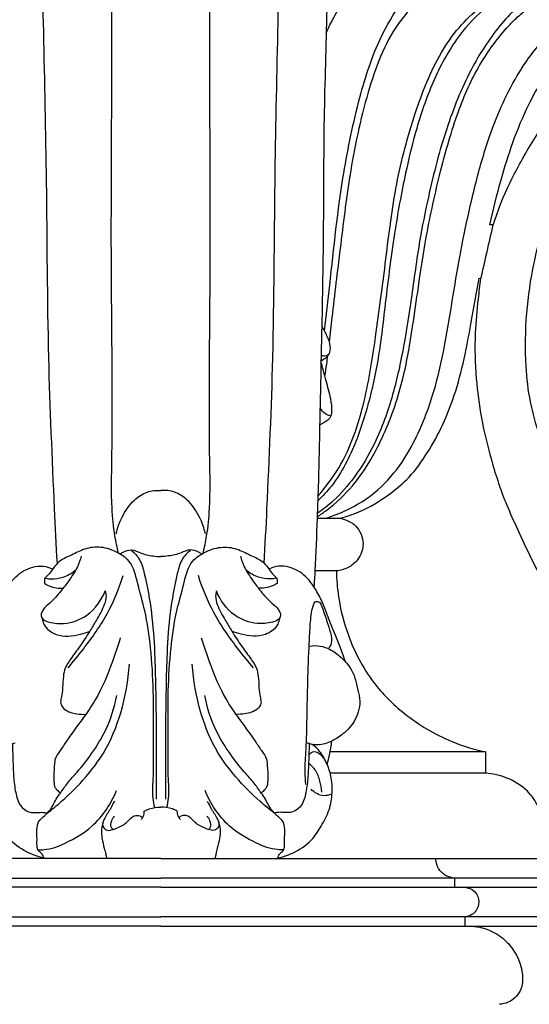
# Model space of a CAD drawing. Units: millimetres. Extents: x 0 to 3483, y 0 to 2367.
# Drawn here: x 1258 to 1353, y 364 to 549 of the extents above; entities that cross this region are included whole.
import ezdxf

# ---------------------------------------------------------------- set-up
doc = ezdxf.new("R2010")
doc.units = ezdxf.units.MM
doc.header["$MEASUREMENT"] = 0

# ---------------------------------------------------------------- blocks, each defined once
blk = doc.blocks.new('STL-014_1010_1010_726')
for points, knots in [([(33.12, 344.16), (33.68, 343.77), (35.04, 342.65), (36.33, 340.54), (37.4, 338.48), (37.24, 336.5), (36.6, 334.6), (36.06, 331.85), (35.36, 328), (33.64, 322.01), (32.74, 314.4), (31.69, 306.14), (31.69, 296.12), (31.32, 283.93), (31.22, 267.47), (30.57, 249.65), (30.59, 229.77), (30.3, 211.71), (29.91, 195.14), (29.7, 183.16), (29.34, 172.89), (29.1, 166.29), (28.84, 162), (28.77, 161)], [0, 0, 0, 0, 2.054493, 5.206811, 7.405586, 8.795223, 11.008086, 13.44336, 17.168796, 22.770364, 32.076397, 40.101494, 47.740992, 62.106464, 76.685179, 97.126704, 115.596538, 136.295337, 151.319228, 165.330272, 172.245418, 182.136426, 185.139118, 185.139118, 185.139118, 185.139118]), ([(-19.44, 165.4), (-19.62, 168.85), (-20.25, 181.72), (-21.29, 205.59), (-21.35, 235.44), (-21.98, 264.34), (-22.57, 289.74), (-22.81, 310.79), (-22.72, 323.35), (-22.65, 328.42)], [0, 0, 0, 0, 10.353818, 38.677175, 71.646646, 99.908877, 125.38876, 147.867069, 163.066375, 163.066375, 163.066375, 163.066375]), ([(19.44, 165.4), (19.62, 168.85), (20.25, 181.72), (21.29, 205.59), (21.35, 235.44), (21.98, 264.34), (22.57, 289.74), (22.81, 310.79), (22.72, 323.35), (22.65, 328.42)], [0, 0, 0, 0, 10.353818, 38.677175, 71.646646, 99.908877, 125.38876, 147.867069, 163.066375, 163.066375, 163.066375, 163.066375]), ([(-7.95, 167.32), (-8.21, 168.39), (-8.79, 171.18), (-9.36, 177.12), (-9.1, 187.92), (-9.13, 203.98), (-9.38, 226.8), (-9.17, 251.98), (-9.27, 279.97), (-9.27, 301.54), (-9.37, 314.82), (-9.39, 318.26)], [0, 0, 0, 0, 3.317381, 8.536312, 17.856558, 35.687617, 56.745537, 86.310545, 111.217368, 140.712151, 151.035535, 151.035535, 151.035535, 151.035535]), ([(7.95, 167.32), (8.21, 168.39), (8.79, 171.18), (9.36, 177.12), (9.1, 187.92), (9.13, 203.98), (9.38, 226.8), (9.17, 251.98), (9.27, 279.97), (9.27, 301.54), (9.37, 314.82), (9.39, 318.26)], [0, 0, 0, 0, 3.317381, 8.536312, 17.856558, 35.687617, 56.745537, 86.310545, 111.217368, 140.712151, 151.035535, 151.035535, 151.035535, 151.035535]), ([(30.93, 173.88), (32.29, 174.3), (34.98, 175.36), (39.55, 177.92), (44.01, 182.16), (48.22, 189.02), (51.42, 197.23), (53.63, 207.3), (55.07, 216.85), (56.82, 226.63), (58.82, 235.71), (61.72, 246.25), (65.9, 255.98), (71.71, 264), (77.32, 268.56), (82.05, 271.42), (84.99, 272.31), (86.21, 272.58)], [0, 0, 0, 0, 4.276158, 8.644069, 15.645459, 22.458784, 32.647336, 41.901002, 53.336407, 61.631765, 71.694644, 81.224359, 94.404375, 103.255658, 110.617397, 115.964306, 119.731522, 119.731522, 119.731522, 119.731522]), ([(67.18, 270.13), (66.08, 269.07), (62.82, 265.59), (57.98, 258.26), (53.59, 247.54), (50.75, 236.73), (48.54, 226.01), (47.25, 216.28), (45.74, 206.31), (43.71, 196.92), (40.74, 188.53), (36.77, 181.88), (33.02, 177.52), (30.46, 175.52), (29.41, 174.8)], [0, 0, 0, 0, 4.603061, 14.274112, 26.14992, 39.191063, 47.745089, 58.972351, 68.630299, 77.98578, 87.768108, 95.187889, 101.09573, 104.905058, 104.905058, 104.905058, 104.905058]), ([(63.4, 271.37), (62.44, 270.77), (59.47, 268.63), (54.87, 263.38), (50.67, 255.3), (47.85, 246.74), (45.63, 237.41), (43.67, 226.55), (42.19, 214.44), (40.85, 202.81), (38.46, 192.93), (35.59, 185.29), (32.39, 180.14), (30.42, 178.04), (29.49, 177.18)], [0, 0, 0, 0, 3.383327, 10.937355, 20.677484, 30.512621, 37.910482, 49.432993, 63.593424, 74.518895, 84.521716, 94.016221, 98.8508, 102.623745, 102.623745, 102.623745, 102.623745]), ([(29.52, 178.05), (30.97, 179.69), (35, 185.06), (38.48, 195.46), (40.53, 208.77), (42.3, 222.42), (43.97, 236.56), (47.47, 249.6), (51.98, 261.29), (57.81, 268.51), (61.86, 271.16), (62.79, 271.7)], [0, 0, 0, 0, 6.579915, 19.975262, 32.282566, 47.028779, 61.283526, 74.928839, 87.439528, 98.693236, 101.921557, 101.921557, 101.921557, 101.921557]), ([(30.77, 209.08), (31.08, 211.95), (32.23, 221.82), (33.71, 236.55), (36.98, 252.13), (40.39, 263.02), (43.73, 268.61), (45.13, 270.65)], [0, 0, 0, 0, 8.636267, 29.818775, 44.357457, 56.394766, 63.794575, 63.794575, 63.794575, 63.794575]), ([(31.07, 265), (31.56, 266.13), (32.4, 267.84), (33.37, 269.48), (33.73, 270.04)], [0, 0, 0, 0, 3.696668, 5.70561, 5.70561, 5.70561, 5.70561]), ([(48.4, 271.19), (47.03, 269.84), (42.62, 264.81), (38.42, 253.31), (35.43, 239.01), (33.75, 224.8), (32.44, 214.41), (31.82, 208.57), (31.66, 207.04)], [44.553676, 44.553676, 44.553676, 44.553676, 50.308618, 64.426734, 80.46061, 94.275766, 107.289287, 111.886943, 111.886943, 111.886943, 111.886943]), ([(61.81, 229), (62.43, 231.85), (63.76, 237.04), (66.09, 244.64), (68.68, 250.91), (71.97, 256.89), (75.58, 261.78), (79.72, 265.74), (83.3, 268.35), (86.08, 270.06), (87.76, 270.88), (88.35, 271.15)], [0.66398, 0.66398, 0.66398, 0.66398, 9.411259, 16.736499, 24.49088, 29.716499, 37.177262, 42.632689, 46.824335, 50.452567, 52.413904, 52.413904, 52.413904, 52.413904]), ([(65.42, 266.41), (65.99, 267.04), (67.13, 268.18), (68.38, 269.19), (68.99, 269.64)], [101.346786, 101.346786, 101.346786, 101.346786, 103.893959, 106.170228, 106.170228, 106.170228, 106.170228]), ([(29.39, 174.18), (30.02, 174.59), (32.44, 176.27), (36.07, 179.7), (39.43, 184.65), (42.84, 191.39), (45.7, 199.77), (47.23, 209.18), (48.49, 217.99), (49.95, 227.75), (52.39, 238.79), (55.47, 249.71), (59.56, 259.1), (63.37, 264.15), (65.42, 266.41)], [0, 0, 0, 0, 2.24669, 8.841578, 14.839475, 20.09601, 31.475265, 41.222455, 48.653866, 58.176423, 70.818448, 82.543385, 92.195602, 101.346786, 101.346786, 101.346786, 101.346786]), ([(62.47, 229), (62.92, 230.42), (64.29, 234.34), (67.54, 240.87), (71.91, 248.12), (77.57, 254.86), (84.05, 260.18), (90.72, 264.29), (97.01, 266.25), (102.57, 266.75), (107.31, 266.01), (110.96, 264.49), (113.72, 262.68), (115.67, 261.06), (117.07, 259.66), (117.65, 259.03), (117.9, 258.76)], [245.066641, 245.066641, 245.066641, 245.066641, 249.53682, 257.4936, 266.917663, 274.860816, 283.780558, 291.974766, 298.178625, 303.364371, 308.608524, 312.401046, 315.122782, 318.490706, 319.973274, 321.074107, 321.074107, 321.074107, 321.074107]), ([(105.71, 254.83), (105.58, 254.54), (105.26, 254.1), (104.33, 253.56), (103.28, 255.03), (101.33, 256.13), (96.92, 256.67), (90.5, 254.54), (83.83, 249.27), (78.32, 241.97), (73.1, 233.14), (70.04, 222.96), (68.49, 212.29), (68.34, 203.5), (69.46, 193.72), (71.7, 187.51), (73.65, 183.75)], [0, 0, 0, 0, 0.947548, 1.655109, 2.747057, 5.397847, 8.604396, 15.614047, 25.060344, 33.680188, 42.948601, 55.708517, 65.230579, 75.262753, 81.990326, 94.703443, 94.703443, 94.703443, 94.703443]), ([(33.73, 173.88), (34.91, 174.2), (38.21, 175.33), (42.59, 177.97), (47.02, 181.7), (50.21, 186.21), (53.2, 191.61), (55.56, 197.84), (57.18, 204.36), (58.48, 211.46), (59.35, 216.23), (59.81, 218.98)], [0, 0, 0, 0, 3.656758, 10.422994, 15.212447, 20.925873, 26.855829, 33.737425, 40.817936, 46.996813, 55.370362, 55.370362, 55.370362, 55.370362]), ([(134.07, 115.72), (132.89, 115.97), (128.46, 116.99), (118.67, 119.77), (107.52, 125.15), (96.82, 132.56), (87.77, 140.41), (79.54, 150.17), (72.21, 160.66), (68.09, 169.59), (64.46, 177.44), (62.17, 184.44), (60.24, 192.44), (59.18, 200.49), (58.97, 207.99), (59.57, 214.24), (59.97, 217.65), (60.15, 218.91)], [95.517293, 95.517293, 95.517293, 95.517293, 99.128146, 109.140262, 126.004319, 135.95472, 148.141885, 161.813522, 174.177358, 186.379299, 191.252727, 200.103318, 208.431618, 215.896399, 224.420115, 230.898297, 234.714654, 234.714654, 234.714654, 234.714654]), ([(31.02, 204.04), (31.24, 204.21), (31.8, 204.81), (31.99, 206.4), (31.22, 208.17), (30.62, 209.42), (30.24, 210.01)], [14.427876, 14.427876, 14.427876, 14.427876, 15.277865, 16.795609, 18.878656, 20.975243, 20.975243, 20.975243, 20.975243]), ([(31.36, 192.36), (31.54, 192.48), (32, 192.89), (32.27, 194.35), (31.92, 196.67), (31, 199.81), (30.42, 202.2), (30.1, 203.45)], [1.761703, 1.761703, 1.761703, 1.761703, 2.402566, 3.549499, 5.98362, 9.445959, 13.340222, 13.340222, 13.340222, 13.340222]), ([(31.68, 204.87), (31.46, 204.62), (30.93, 204.25), (30.34, 204.38), (30.12, 204.48)], [0, 0, 0, 0, 0.999239, 1.707813, 1.707813, 1.707813, 1.707813]), ([(30.83, 200.57), (30.95, 201.33), (31.13, 202.6), (31.33, 203.87), (31.4, 204.37)], [0, 0, 0, 0, 2.310842, 3.848668, 3.848668, 3.848668, 3.848668]), ([(31.83, 193.12), (31.52, 193.2), (30.75, 193.54), (30.17, 194.18), (29.91, 194.61)], [0, 0, 0, 0, 0.964641, 2.475514, 2.475514, 2.475514, 2.475514]), ([(-8.38, 170.99), (-8.14, 172.06), (-7.31, 174.36), (-5.39, 177.2), (-2.71, 178.98), (-0.85, 179.16), (0, 179.1)], [0, 0, 0, 0, 3.306054, 7.269481, 10.092987, 12.661612, 12.661612, 12.661612, 12.661612]), ([(8.38, 170.99), (8.14, 172.06), (7.31, 174.36), (5.39, 177.2), (2.71, 178.98), (0.85, 179.16), (0, 179.1)], [0, 0, 0, 0, 3.306054, 7.269481, 10.092987, 12.661612, 12.661612, 12.661612, 12.661612]), ([(33.73, 173.88), (34.79, 173.67), (37, 172.67), (38.46, 169.24), (37.32, 166.17), (35.26, 164.49), (33.76, 164.07), (33, 164)], [-14.58538, -14.58538, -14.58538, -14.58538, -11.343572, -7.787497, -4.533129, -2.278251, 0, 0, 0, 0]), ([(-1.12, 119.54), (-1.27, 120.12), (-1.62, 121.84), (-1.29, 126.22), (-1.44, 132.92), (-1.29, 141.21), (-1.8, 149.19), (-2.73, 155.99), (-4.33, 161.26), (-5.21, 165.59), (-8.25, 167.61), (-11.1, 168.66), (-14.27, 168.31), (-16.63, 166.99), (-18.71, 166.18), (-19.86, 164.99), (-20.58, 164), (-21.11, 163.22), (-21.91, 162.66), (-21.92, 161.99), (-21.84, 161.62)], [0, 0, 0, 0, 1.792392, 5.243521, 13.081254, 21.938627, 30.056487, 37.123854, 42.3122, 46.901589, 49.479977, 52.860627, 55.872289, 58.65135, 60.975541, 62.448188, 63.539044, 64.666606, 65.241785, 66.361119, 66.361119, 66.361119, 66.361119]), ([(1.12, 119.54), (1.27, 120.12), (1.62, 121.84), (1.29, 126.22), (1.44, 132.92), (1.29, 141.21), (1.8, 149.19), (2.73, 155.99), (4.33, 161.26), (5.21, 165.59), (8.25, 167.61), (11.1, 168.66), (14.27, 168.31), (16.63, 166.99), (18.71, 166.18), (19.86, 164.99), (20.58, 164), (21.11, 163.22), (21.91, 162.66), (21.92, 161.99), (21.84, 161.62)], [0, 0, 0, 0, 1.792392, 5.243521, 13.081254, 21.938627, 30.056487, 37.123854, 42.3122, 46.901589, 49.479977, 52.860627, 55.872289, 58.65135, 60.975541, 62.448188, 63.539044, 64.666606, 65.241785, 66.361119, 66.361119, 66.361119, 66.361119]), ([(-14.96, 166.8), (-15.14, 166.11), (-15.71, 164.45), (-17.16, 162.32), (-18.86, 160), (-20.49, 158.2), (-22.01, 157.01), (-22.39, 156.22), (-22.49, 155.97)], [0, 0, 0, 0, 2.126655, 5.225611, 7.677065, 10.751642, 12.518738, 13.343689, 13.343689, 13.343689, 13.343689]), ([(-7.67, 167.16), (-7.49, 167.29), (-6.83, 167.69), (-5.44, 168.16), (-3.61, 167.24), (-1.79, 166.79), (-0.49, 166.71), (0, 166.71)], [0, 0, 0, 0, 0.671881, 2.314089, 4.101811, 6.516297, 7.981312, 7.981312, 7.981312, 7.981312]), ([(-5.6, 167.93), (-4.98, 167.42), (-3.76, 166.11), (-2.68, 161.95), (-1.64, 156.13), (-1.13, 148.93), (-0.94, 140.67), (-0.83, 131.52), (-0.86, 124.55), (-0.9, 121.15)], [0, 0, 0, 0, 2.421097, 5.174495, 12.669526, 20.251113, 26.756155, 37.48177, 47.683223, 47.683223, 47.683223, 47.683223]), ([(7.67, 167.16), (7.49, 167.29), (6.83, 167.69), (5.44, 168.16), (3.61, 167.24), (1.79, 166.79), (0.49, 166.71), (0, 166.71)], [0, 0, 0, 0, 0.671881, 2.314089, 4.101811, 6.516297, 7.981312, 7.981312, 7.981312, 7.981312]), ([(5.6, 167.93), (4.98, 167.42), (3.76, 166.11), (2.68, 161.95), (1.64, 156.13), (1.13, 148.93), (0.94, 140.67), (0.83, 131.52), (0.86, 124.55), (0.9, 121.15)], [0, 0, 0, 0, 2.421097, 5.174495, 12.669526, 20.251113, 26.756155, 37.48177, 47.683223, 47.683223, 47.683223, 47.683223]), ([(14.96, 166.8), (15.14, 166.11), (15.71, 164.45), (17.16, 162.32), (18.86, 160), (20.49, 158.2), (22.01, 157.01), (22.39, 156.22), (22.49, 155.97)], [0, 0, 0, 0, 2.126655, 5.225611, 7.677065, 10.751642, 12.518738, 13.343689, 13.343689, 13.343689, 13.343689]), ([(-34.75, 146.75), (-34.45, 147.69), (-33.55, 150.32), (-31.92, 153.93), (-30.62, 157.66), (-29.11, 160.64), (-27.09, 163.41), (-24.21, 164.9), (-21.85, 164.94), (-20.8, 164.57), (-20.42, 164.38)], [0, 0, 0, 0, 2.944571, 8.328016, 11.898329, 14.751001, 18.362667, 21.999422, 23.994586, 25.275701, 25.275701, 25.275701, 25.275701]), ([(34.75, 146.75), (34.45, 147.69), (33.55, 150.32), (31.92, 153.93), (30.62, 157.66), (29.11, 160.64), (27.09, 163.41), (24.21, 164.9), (21.85, 164.94), (20.8, 164.57), (20.42, 164.38)], [0, 0, 0, 0, 2.944571, 8.328016, 11.898329, 14.751001, 18.362667, 21.999422, 23.994586, 25.275701, 25.275701, 25.275701, 25.275701]), ([(-21.66, 162.63), (-21.29, 162.55), (-20.19, 162.41), (-18.18, 162.74), (-16.74, 163.56), (-16.07, 164.12)], [0, 0, 0, 0, 1.119334, 3.326946, 5.964238, 5.964238, 5.964238, 5.964238]), ([(-17.43, 145.81), (-16.43, 146.95), (-13.78, 150.23), (-9.83, 155.78), (-7.82, 160.7), (-7.06, 163.14)], [0, 0, 0, 0, 4.53255, 12.656936, 20.326007, 20.326007, 20.326007, 20.326007]), ([(17.43, 145.81), (16.43, 146.95), (13.78, 150.23), (9.83, 155.78), (7.82, 160.7), (7.06, 163.14)], [0, 0, 0, 0, 4.53255, 12.656936, 20.326007, 20.326007, 20.326007, 20.326007]), ([(21.66, 162.63), (21.29, 162.55), (20.19, 162.41), (18.18, 162.74), (16.74, 163.56), (16.07, 164.12)], [0, 0, 0, 0, 1.119334, 3.326946, 5.964238, 5.964238, 5.964238, 5.964238]), ([(33, 164), (33.02, 162.36), (33.35, 158.26), (35.23, 151.03), (39.22, 143.31), (46.07, 136.49), (53.41, 132.15), (58.86, 130.47), (61, 130)], [-47.553919, -47.553919, -47.553919, -47.553919, -42.64226, -35.241884, -25.255963, -17.011504, -6.561824, 0, 0, 0, 0]), ([(-21.84, 161.62), (-21.56, 161.45), (-20.45, 160.9), (-19.18, 160.71), (-18.27, 160.77)], [66.361119, 66.361119, 66.361119, 66.361119, 67.33681, 70.066167, 70.066167, 70.066167, 70.066167]), ([(21.84, 161.62), (21.56, 161.45), (20.45, 160.9), (19.18, 160.71), (18.27, 160.77)], [66.361119, 66.361119, 66.361119, 66.361119, 67.33681, 70.066167, 70.066167, 70.066167, 70.066167]), ([(-22.49, 155.97), (-22.5, 155.71), (-22.4, 154.84), (-20.5, 154.16), (-17.61, 153.92), (-13.22, 155.49), (-11.15, 158.48), (-10.45, 160.25)], [13.343689, 13.343689, 13.343689, 13.343689, 14.129566, 15.721464, 18.589138, 23.113538, 28.821696, 28.821696, 28.821696, 28.821696]), ([(-10.45, 160.25), (-10.36, 159.94), (-10.2, 159.06), (-10.71, 157.11), (-11.97, 155), (-13.5, 152.37), (-15.12, 149.91), (-16.78, 147.71), (-18.02, 145.89), (-18.38, 144.03), (-18.41, 142.14), (-18.61, 140.47), (-18.97, 139.02), (-17.89, 137.58), (-16.04, 137.16), (-14.65, 137.04), (-14.1, 137.07)], [28.821696, 28.821696, 28.821696, 28.821696, 29.806417, 31.443993, 34.717102, 37.162773, 40.584368, 43.524115, 45.480028, 47.067719, 49.135096, 51.13516, 52.171272, 53.420168, 55.962062, 57.611248, 57.611248, 57.611248, 57.611248]), ([(10.45, 160.25), (10.36, 159.94), (10.2, 159.06), (10.71, 157.11), (11.97, 155), (13.5, 152.37), (15.12, 149.91), (16.78, 147.71), (18.02, 145.89), (18.38, 144.03), (18.41, 142.14), (18.61, 140.47), (18.97, 139.02), (17.89, 137.58), (16.04, 137.16), (14.65, 137.04), (14.1, 137.07)], [28.821696, 28.821696, 28.821696, 28.821696, 29.806417, 31.443993, 34.717102, 37.162773, 40.584368, 43.524115, 45.480028, 47.067719, 49.135096, 51.13516, 52.171272, 53.420168, 55.962062, 57.611248, 57.611248, 57.611248, 57.611248]), ([(22.49, 155.97), (22.5, 155.71), (22.4, 154.84), (20.5, 154.16), (17.61, 153.92), (13.22, 155.49), (11.15, 158.48), (10.45, 160.25)], [13.343689, 13.343689, 13.343689, 13.343689, 14.129566, 15.721464, 18.589138, 23.113538, 28.821696, 28.821696, 28.821696, 28.821696]), ([(27.26, 123.9), (27.18, 124.68), (27.03, 126.87), (27.37, 131.03), (27.49, 136.67), (27.61, 143.33), (27.83, 149.22), (28.07, 153.96), (28.29, 156.58), (28.78, 157.89), (28.88, 158.13)], [0, 0, 0, 0, 2.355253, 6.57035, 12.499226, 19.258988, 26.560818, 30.165603, 33.559381, 34.341788, 34.341788, 34.341788, 34.341788]), ([(28.88, 158.13), (29.05, 158.21), (29.9, 158.45), (30.86, 155.51), (31.66, 153.38), (32.28, 150.66), (31.75, 149.77), (31.55, 149.51)], [34.341788, 34.341788, 34.341788, 34.341788, 34.918122, 36.677377, 41.331349, 43.344577, 44.319727, 44.319727, 44.319727, 44.319727]), ([(-22.29, 155.1), (-22.24, 154.71), (-21.86, 153.35), (-19.25, 151.42), (-15.95, 151.82), (-13.92, 152.42), (-13.35, 152.66)], [0, 0, 0, 0, 1.160649, 4.147061, 8.689033, 10.539533, 10.539533, 10.539533, 10.539533]), ([(22.29, 155.1), (22.24, 154.71), (21.86, 153.35), (19.25, 151.42), (15.95, 151.82), (13.92, 152.42), (13.35, 152.66)], [0, 0, 0, 0, 1.160649, 4.147061, 8.689033, 10.539533, 10.539533, 10.539533, 10.539533]), ([(-7.61, 151.42), (-8.05, 149.93), (-9.41, 145.97), (-11.46, 140.88), (-14.72, 136.1), (-17.11, 133.04), (-18.81, 130.33), (-19.89, 128.98), (-19.99, 127.54), (-20.11, 126.25), (-20.09, 125.01), (-20.07, 124.04), (-19.94, 123.37), (-19.47, 122.81), (-19.11, 122.46), (-18.87, 122.28)], [0, 0, 0, 0, 4.655482, 12.587176, 16.315583, 21.991283, 24.164142, 26.00441, 26.986131, 28.397814, 29.925013, 30.679739, 31.314728, 31.925724, 32.829359, 32.829359, 32.829359, 32.829359]), ([(7.61, 151.42), (8.05, 149.93), (9.41, 145.97), (11.46, 140.88), (14.72, 136.1), (17.11, 133.04), (18.81, 130.33), (19.89, 128.98), (19.99, 127.54), (20.11, 126.25), (20.09, 125.01), (20.07, 124.04), (19.94, 123.37), (19.47, 122.81), (19.11, 122.46), (18.87, 122.28)], [0, 0, 0, 0, 4.655482, 12.587176, 16.315583, 21.991283, 24.164142, 26.00441, 26.986131, 28.397814, 29.925013, 30.679739, 31.314728, 31.925724, 32.829359, 32.829359, 32.829359, 32.829359]), ([(27.9, 149.86), (28.58, 149.98), (29.92, 150.02), (31.98, 149.25), (34.33, 147.55), (36.3, 145.05), (36.87, 142.19), (37.65, 139.47), (36.88, 136.07), (34.51, 133.43), (31.93, 131.78), (29.63, 131.15), (28.29, 131.44), (27.88, 131.58)], [-29.62597, -29.62597, -29.62597, -29.62597, -27.568991, -25.702738, -23.13508, -18.908052, -16.597258, -14.445822, -10.469562, -6.854728, -4.0282, -1.324397, 0, 0, 0, 0]), ([(-21.36, 118.49), (-20.43, 119.2), (-17.85, 121.31), (-14.19, 125), (-10.07, 130.4), (-7.16, 137.62), (-6.09, 143.4), (-5.9, 146.48)], [17.252321, 17.252321, 17.252321, 17.252321, 20.780837, 27.221847, 32.80888, 41.051433, 50.304557, 50.304557, 50.304557, 50.304557]), ([(21.36, 118.49), (20.43, 119.2), (17.85, 121.31), (14.19, 125), (10.07, 130.4), (7.16, 137.62), (6.09, 143.4), (5.9, 146.48)], [17.252321, 17.252321, 17.252321, 17.252321, 20.780837, 27.221847, 32.80888, 41.051433, 50.304557, 50.304557, 50.304557, 50.304557]), ([(-21.99, 110.07), (-22.05, 110.33), (-22.23, 110.94), (-23.02, 111.33), (-23.32, 112.32), (-23.18, 113.87), (-23.42, 115.5), (-22.91, 117.2), (-22.02, 117.81), (-21.06, 118.8), (-20.25, 119.78), (-19.71, 121.21), (-18.65, 122.52), (-17.49, 124.31), (-15.3, 126.6), (-12.82, 129.81), (-9.92, 134.48), (-8.69, 138.35), (-8.26, 140.62)], [0, 0, 0, 0, 0.789162, 1.813052, 2.384112, 3.753216, 6.49092, 7.224768, 8.935997, 9.514779, 11.408963, 12.668523, 14.049641, 16.422159, 19.079067, 23.514915, 28.576969, 35.507765, 35.507765, 35.507765, 35.507765]), ([(21.99, 110.07), (22.05, 110.33), (22.23, 110.94), (23.02, 111.33), (23.32, 112.32), (23.18, 113.87), (23.42, 115.5), (22.91, 117.2), (22.02, 117.81), (21.06, 118.8), (20.25, 119.78), (19.71, 121.21), (18.65, 122.52), (17.49, 124.31), (15.3, 126.6), (12.82, 129.81), (9.92, 134.48), (8.69, 138.35), (8.26, 140.62)], [0, 0, 0, 0, 0.789162, 1.813052, 2.384112, 3.753216, 6.49092, 7.224768, 8.935997, 9.514779, 11.408963, 12.668523, 14.049641, 16.422159, 19.079067, 23.514915, 28.576969, 35.507765, 35.507765, 35.507765, 35.507765]), ([(-21.66, 110), (-22.72, 110.21), (-25.11, 111.02), (-28.22, 113.01), (-30.2, 116.11), (-31.78, 119.02), (-32.31, 122.29), (-32.11, 125.34), (-31.17, 128.08), (-29.93, 130.17), (-28.54, 131.44), (-27.66, 131.65), (-27.37, 131.68)], [0, 0, 0, 0, 3.236899, 7.528191, 10.742237, 14.139603, 17.403746, 20.526727, 23.223679, 26.013548, 27.779197, 28.659512, 28.659512, 28.659512, 28.659512]), ([(-27.88, 131.58), (-27.86, 130.56), (-27.79, 128.51), (-27.69, 125.43), (-27.37, 122.53), (-26.71, 119.99), (-24.88, 118.54), (-23.21, 118.61), (-22.07, 118.69), (-21.54, 118.55), (-21.36, 118.49)], [0, 0, 0, 0, 3.057137, 6.174129, 9.232002, 11.836574, 13.819949, 15.64853, 16.679885, 17.252321, 17.252321, 17.252321, 17.252321]), ([(27.88, 131.58), (27.86, 130.56), (27.79, 128.51), (27.69, 125.43), (27.37, 122.53), (26.71, 119.99), (24.88, 118.54), (23.21, 118.61), (22.07, 118.69), (21.54, 118.55), (21.36, 118.49)], [0, 0, 0, 0, 3.057137, 6.174129, 9.232002, 11.836574, 13.819949, 15.64853, 16.679885, 17.252321, 17.252321, 17.252321, 17.252321]), ([(21.66, 110), (22.72, 110.21), (25.11, 111.02), (28.22, 113.01), (30.2, 116.11), (31.78, 119.02), (32.31, 122.29), (32.11, 125.34), (31.17, 128.08), (29.93, 130.17), (28.54, 131.44), (27.66, 131.65), (27.37, 131.68)], [0, 0, 0, 0, 3.236899, 7.528191, 10.742237, 14.139603, 17.403746, 20.526727, 23.223679, 26.013548, 27.779197, 28.659512, 28.659512, 28.659512, 28.659512]), ([(31.23, 127.71), (31.41, 128.27), (31.8, 129.7), (32.04, 131.17), (32.14, 132.06)], [0, 0, 0, 0, 1.763473, 4.444451, 4.444451, 4.444451, 4.444451]), ([(27.82, 129.48), (27.99, 129.7), (28.59, 130.23), (29.85, 129.86), (30.35, 129.16), (30.51, 128.8)], [0, 0, 0, 0, 0.85723, 2.158685, 3.344177, 3.344177, 3.344177, 3.344177]), ([(30.24, 122.46), (30.2, 123.16), (29.95, 124.58), (29.25, 126.54), (28.25, 127.49), (27.77, 127.85)], [0, 0, 0, 0, 2.109361, 4.315015, 6.116203, 6.116203, 6.116203, 6.116203]), ([(72, 114.59), (72.01, 115.27), (71.88, 117.04), (71.02, 119.89), (68.83, 123.05), (65.25, 125.26), (62.38, 125.91), (61, 126)], [72.377034, 72.377034, 72.377034, 72.377034, 74.431932, 77.659429, 81.18715, 85.747368, 89.892221, 89.892221, 89.892221, 89.892221]), ([(-23.1, 111.65), (-22.71, 111.63), (-20.93, 111.61), (-17.35, 113.03), (-13.2, 115.45), (-10.11, 119.08), (-8.83, 121.5), (-8.34, 122.74)], [0, 0, 0, 0, 1.154556, 5.326485, 11.263671, 15.439369, 19.43182, 19.43182, 19.43182, 19.43182]), ([(23.1, 111.65), (22.71, 111.63), (20.93, 111.61), (17.35, 113.03), (13.2, 115.45), (10.11, 119.08), (8.83, 121.5), (8.34, 122.74)], [0, 0, 0, 0, 1.154556, 5.326485, 11.263671, 15.439369, 19.43182, 19.43182, 19.43182, 19.43182]), ([(32.03, 122.07), (31.59, 121.88), (30.19, 121.52), (28.84, 122.36), (28.23, 123.02)], [0, 0, 0, 0, 1.426303, 4.131436, 4.131436, 4.131436, 4.131436]), ([(-8.73, 120.76), (-8.99, 120.24), (-9.56, 119.06), (-10.76, 117.47), (-11.21, 115.54), (-11.11, 113.68), (-10.67, 112.17), (-10.38, 110.91), (-10.24, 110.27), (-10.18, 110)], [0, 0, 0, 0, 1.747735, 3.917877, 5.899763, 7.547875, 9.462628, 10.602853, 11.423298, 11.423298, 11.423298, 11.423298]), ([(8.73, 120.76), (8.99, 120.24), (9.56, 119.06), (10.76, 117.47), (11.21, 115.54), (11.11, 113.68), (10.67, 112.17), (10.38, 110.91), (10.24, 110.27), (10.18, 110)], [0, 0, 0, 0, 1.747735, 3.917877, 5.899763, 7.547875, 9.462628, 10.602853, 11.423298, 11.423298, 11.423298, 11.423298]), ([(-3.7, 117.29), (-3.54, 117.46), (-3.19, 117.94), (-3.09, 118.54), (-3.1, 118.89)], [0, 0, 0, 0, 0.6987, 1.748953, 1.748953, 1.748953, 1.748953]), ([(-3.1, 118.89), (-2.8, 119.05), (-1.82, 119.47), (-0.73, 119.62), (0, 119.61)], [1.748953, 1.748953, 1.748953, 1.748953, 2.762028, 4.953682, 4.953682, 4.953682, 4.953682]), ([(3.1, 118.89), (2.8, 119.05), (1.82, 119.47), (0.73, 119.62), (0, 119.61)], [1.748953, 1.748953, 1.748953, 1.748953, 2.762028, 4.953682, 4.953682, 4.953682, 4.953682]), ([(3.7, 117.29), (3.54, 117.46), (3.19, 117.94), (3.09, 118.54), (3.1, 118.89)], [0, 0, 0, 0, 0.6987, 1.748953, 1.748953, 1.748953, 1.748953]), ([(-10.81, 116.98), (-10.92, 116.71), (-11.01, 116.13), (-10.24, 114.99), (-8.24, 115.61), (-6.59, 116.48), (-5.57, 117.74), (-4.41, 118.22), (-3.73, 117.93), (-3.42, 117.7)], [0, 0, 0, 0, 0.869984, 1.656612, 3.664626, 5.957462, 7.530467, 8.371006, 9.525119, 9.525119, 9.525119, 9.525119]), ([(-8.96, 115.42), (-9.09, 115.52), (-9.54, 115.95), (-9.3, 117.03), (-8.92, 117.69), (-8.69, 117.95)], [0, 0, 0, 0, 0.484119, 1.755208, 2.812818, 2.812818, 2.812818, 2.812818]), ([(10.81, 116.98), (10.92, 116.71), (11.01, 116.13), (10.24, 114.99), (8.24, 115.61), (6.59, 116.48), (5.57, 117.74), (4.41, 118.22), (3.73, 117.93), (3.42, 117.7)], [0, 0, 0, 0, 0.869984, 1.656612, 3.664626, 5.957462, 7.530467, 8.371006, 9.525119, 9.525119, 9.525119, 9.525119]), ([(8.96, 115.42), (9.09, 115.52), (9.54, 115.95), (9.3, 117.03), (8.92, 117.69), (8.69, 117.95)], [0, 0, 0, 0, 0.484119, 1.755208, 2.812818, 2.812818, 2.812818, 2.812818]), ([(55.24, 106.31), (54.64, 106.35), (53.69, 106.6), (52.51, 107.54), (51.82, 108.68), (51.68, 109.62), (51.67, 110)], [1.722647, 1.722647, 1.722647, 1.722647, 3.523908, 4.523455, 6.218589, 7.349271, 7.349271, 7.349271, 7.349271]), ([(57.15, 104.59), (57.8, 104.5), (59.2, 103.97), (59.99, 101.94), (59.45, 100.3), (58.43, 99.32), (57.61, 99.07), (57.15, 99.04)], [0, 0, 0, 0, 1.990832, 4.100779, 5.799979, 6.876304, 8.252908, 8.252908, 8.252908, 8.252908]), ([(57.15, 97.26), (57.91, 97.32), (59.01, 97.27), (60.52, 96.95), (62.34, 96.35), (64.58, 94.94), (66.57, 92.55), (67.65, 90.05), (68.05, 87.81), (67.92, 85.79), (66.97, 84.08), (65.41, 82.9), (64.18, 82.63), (63.61, 82.6)], [10.027517, 10.027517, 10.027517, 10.027517, 12.317752, 13.306234, 14.654213, 18.049842, 21.061385, 23.847982, 26.137122, 27.823412, 29.840966, 31.77944, 33.513702, 33.513702, 33.513702, 33.513702])]:
    blk.add_open_spline(points, degree=3, knots=knots)
for points in [[(60.15, 218.91), (60.92, 222.27), (61.7, 225.64), (62.47, 229)], [(62.47, 229), (62.25, 229), (62.03, 229), (61.81, 229)], [(59.81, 218.98), (59.93, 218.96), (60.04, 218.94), (60.15, 218.91)], [(30.1, 203.45), (30.41, 203.65), (30.71, 203.84), (31.02, 204.04)], [(29.85, 191.45), (30.35, 191.75), (30.86, 192.06), (31.36, 192.36)], [(29.38, 173.88), (30.83, 173.88), (32.28, 173.88), (33.73, 173.88)], [(33, 164), (31.65, 164), (30.3, 164), (28.95, 164)], [(61, 130), (51.27, 130), (41.55, 130), (31.82, 130)], [(61, 130), (61, 128.67), (61, 127.33), (61, 126)], [(61, 126), (51.27, 126), (41.55, 126), (31.82, 126)], [(0, 110), (-131.03, 110), (-262.06, 110), (-393.09, 110)], [(0, 110), (131.03, 110), (262.06, 110), (393.09, 110)], [(-402.08, 106.31), (-268.05, 106.31), (-134.03, 106.31), (0, 106.31)], [(402.08, 106.31), (268.05, 106.31), (134.03, 106.31), (0, 106.31)], [(55.24, 104.59), (55.24, 105.16), (55.24, 105.74), (55.24, 106.31)], [(0, 104.59), (-134.03, 104.59), (-268.05, 104.59), (-402.08, 104.59)], [(0, 104.59), (134.03, 104.59), (268.05, 104.59), (402.08, 104.59)], [(-404.01, 99.04), (-269.34, 99.04), (-134.67, 99.04), (0, 99.04)], [(404.01, 99.04), (269.34, 99.04), (134.67, 99.04), (0, 99.04)], [(57.15, 99.04), (57.15, 98.45), (57.15, 97.86), (57.15, 97.26)], [(0, 97.26), (-134.67, 97.26), (-269.34, 97.26), (-404.01, 97.26)], [(0, 97.26), (134.67, 97.26), (269.34, 97.26), (404.01, 97.26)]]:
    blk.add_open_spline(points, degree=3)

msp = doc.modelspace()

# ---------------------------------------------------------------- block references
msp.add_blockref('STL-014_1010_1010_726', (1284.16, 281.64, 1280.5))

doc.saveas('drawing.dxf')
